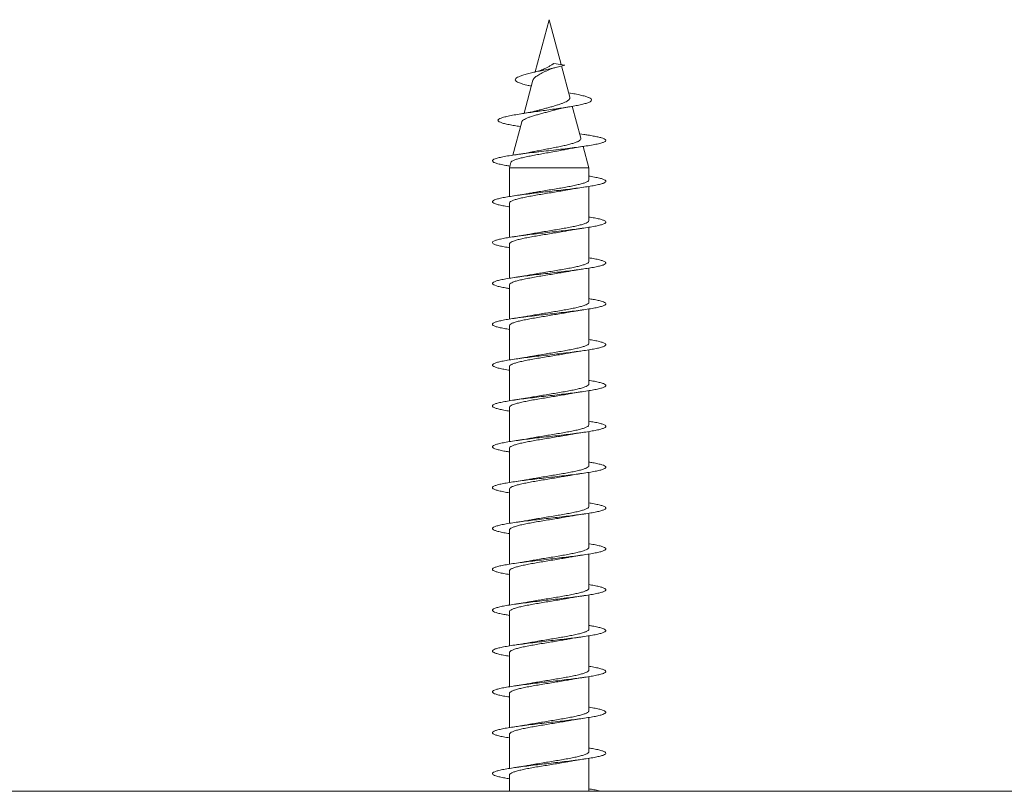
# Model space of a CAD drawing. Units: millimetres. Extents: x -418 to 654, y -421 to 599.
# Drawn here: x 124 to 168, y -263 to -229 of the extents above; entities that cross this region are included whole.
import ezdxf

# ---------------------------------------------------------------- set-up
doc = ezdxf.new("R2010")
doc.units = ezdxf.units.MM

msp = doc.modelspace()

# ---------------------------------------------------------------- linework, layer by layer
at = {"color": 7, "linetype": 'Continuous', "lineweight": 0}
for p, q in [((147.745, -228.674), (147.128, -230.977)), ((148.275, -230.651), (147.745, -228.674)), ((147.958, -230.605), (148.43, -230.674)), ((148.66, -232.088), (148.291, -230.712)), ((147.032, -231.335), (146.64, -232.798)), ((148.677, -231.904), (148.607, -231.891)), ((149.144, -233.895), (148.767, -232.489)), ((146.538, -233.177), (146.145, -234.643)), ((146.389, -233.369), (146.483, -233.384)), ((149.275, -233.732), (149.093, -233.704)), ((149.495, -235.205), (149.242, -234.26)), ((146.059, -234.965), (145.995, -235.205)), ((145.995, -235.205), (145.995, -236.466)), ((145.995, -235.205), (149.495, -235.205)), ((149.495, -235.727), (149.495, -235.205)), ((149.495, -237.527), (149.495, -236.02)), ((145.995, -236.76), (145.995, -238.266)), ((149.495, -239.327), (149.495, -237.82)), ((145.995, -238.56), (145.995, -240.066)), ((149.495, -241.127), (149.495, -239.621)), ((145.995, -240.36), (145.995, -241.866)), ((149.495, -242.927), (149.495, -241.421)), ((145.995, -242.16), (145.995, -243.666)), ((149.495, -244.727), (149.495, -243.22)), ((145.995, -243.96), (145.995, -245.466)), ((149.495, -246.527), (149.495, -245.021)), ((145.995, -245.76), (145.995, -247.266)), ((149.495, -248.327), (149.495, -246.821)), ((145.995, -247.56), (145.995, -249.066)), ((149.495, -250.127), (149.495, -248.621)), ((145.995, -249.36), (145.995, -250.866)), ((149.495, -251.927), (149.495, -250.42)), ((145.995, -251.16), (145.995, -252.666)), ((149.495, -253.727), (149.495, -252.221)), ((145.995, -252.96), (145.995, -254.466)), ((149.495, -255.527), (149.495, -254.021)), ((145.995, -254.76), (145.995, -256.266)), ((149.495, -257.327), (149.495, -255.82)), ((145.995, -256.56), (145.995, -258.066)), ((149.495, -259.127), (149.495, -257.62)), ((145.995, -258.36), (145.995, -259.866)), ((149.495, -260.927), (149.495, -259.421)), ((145.995, -260.16), (145.995, -261.666)), ((149.495, -262.674), (149.495, -261.221)), ((145.995, -261.96), (145.995, -262.674)), ((301.245, -262.674), (-5.755, -262.674))]:
    msp.add_line(p, q, dxfattribs=at)
for points, knots in [([(146.961, -231.597), (146.914, -231.588), (146.769, -231.558), (146.575, -231.507), (146.402, -231.449), (146.299, -231.394), (146.25, -231.344), (146.248, -231.293), (146.294, -231.24), (146.394, -231.186), (146.541, -231.131), (146.733, -231.074), (146.958, -231.017), (147.201, -230.962), (147.451, -230.907), (147.712, -230.851), (147.969, -230.793), (148.217, -230.734), (148.359, -230.694), (148.43, -230.674)], [0, 0, 0, 0, 0.036048, 0.109852, 0.184783, 0.243091, 0.300831, 0.35832, 0.417395, 0.478309, 0.537933, 0.598511, 0.661225, 0.716421, 0.771518, 0.828216, 0.885726, 0.942058, 1, 1, 1, 1]), ([(147.958, -230.605), (147.944, -230.61), (147.917, -230.62), (147.865, -230.668), (147.793, -230.705), (147.696, -230.752), (147.603, -230.803), (147.532, -230.84), (147.497, -230.858)], [0, 0, 0, 0, 0.087522, 0.178416, 0.416567, 0.548109, 0.775746, 1, 1, 1, 1]), ([(147.733, -230.876), (147.734, -230.875), (147.747, -230.868), (147.779, -230.855), (147.836, -230.833), (147.927, -230.805), (148.015, -230.783), (148.065, -230.77)], [0, 0, 0, 0, 0.020934, 0.194578, 0.374951, 0.642185, 1, 1, 1, 1]), ([(147.034, -231.335), (147.038, -231.321), (147.048, -231.288), (147.091, -231.24), (147.155, -231.185), (147.239, -231.131), (147.335, -231.074), (147.444, -231.019), (147.558, -230.965), (147.655, -230.914), (147.713, -230.886), (147.733, -230.876)], [0, 0, 0, 0, 0.098589, 0.222001, 0.349279, 0.468239, 0.59088, 0.706942, 0.82652, 0.938919, 1, 1, 1, 1]), ([(147.496, -230.856), (147.487, -230.861), (147.458, -230.879), (147.375, -230.909), (147.247, -230.949), (147.131, -230.977), (147.069, -230.992)], [0, 0, 0, 0, 0.110183, 0.366469, 0.661943, 1, 1, 1, 1]), ([(146.393, -233.369), (146.312, -233.357), (146.138, -233.329), (145.916, -233.287), (145.724, -233.242), (145.585, -233.196), (145.502, -233.15), (145.478, -233.103), (145.516, -233.056), (145.616, -233.008), (145.776, -232.959), (145.994, -232.91), (146.264, -232.859), (146.579, -232.808), (146.912, -232.759), (147.245, -232.712), (147.568, -232.668), (147.894, -232.623), (148.217, -232.577), (148.525, -232.53), (148.811, -232.483), (149.064, -232.435), (149.287, -232.385), (149.462, -232.333), (149.58, -232.279), (149.631, -232.223), (149.609, -232.167), (149.519, -232.112), (149.375, -232.06), (149.193, -232.01), (148.961, -231.959), (148.784, -231.924), (148.681, -231.905), (148.676, -231.904)], [0, 0, 0, 0, 0.029314, 0.063792, 0.098433, 0.133277, 0.168252, 0.203339, 0.238609, 0.274113, 0.309764, 0.345563, 0.38159, 0.417861, 0.454359, 0.484946, 0.515669, 0.546504, 0.577575, 0.609097, 0.640543, 0.671851, 0.703713, 0.73822, 0.772713, 0.80707, 0.842527, 0.877984, 0.907409, 0.937242, 0.967931, 0.998374, 1, 1, 1, 1]), ([(148.657, -232.089), (148.66, -232.098), (148.668, -232.124), (148.652, -232.167), (148.609, -232.215), (148.538, -232.261), (148.443, -232.311), (148.326, -232.361), (148.186, -232.408), (148.029, -232.457), (147.86, -232.507), (147.684, -232.554), (147.507, -232.603), (147.376, -232.639), (147.309, -232.658), (147.297, -232.662)], [0, 0, 0, 0, 0.043844, 0.124587, 0.205496, 0.288739, 0.370478, 0.45436, 0.539402, 0.626836, 0.713323, 0.802246, 0.890269, 0.980709, 1, 1, 1, 1]), ([(147.982, -232.654), (147.985, -232.653), (148.013, -232.644), (148.067, -232.63), (148.135, -232.613), (148.198, -232.599), (148.272, -232.582), (148.38, -232.559), (148.53, -232.53), (148.652, -232.509), (148.719, -232.498)], [0, 0, 0, 0, 0.014935, 0.157619, 0.257603, 0.326913, 0.429423, 0.574692, 0.764211, 1, 1, 1, 1]), ([(147.297, -232.66), (147.276, -232.667), (147.219, -232.684), (147.118, -232.707), (147.007, -232.731), (146.888, -232.755), (146.725, -232.785), (146.586, -232.808), (146.506, -232.82)], [0, 0, 0, 0, 0.111695, 0.299577, 0.423097, 0.552488, 0.743736, 1, 1, 1, 1]), ([(146.542, -233.178), (146.545, -233.167), (146.552, -233.139), (146.606, -233.093), (146.696, -233.041), (146.817, -232.989), (146.965, -232.938), (147.133, -232.886), (147.318, -232.834), (147.509, -232.782), (147.705, -232.73), (147.864, -232.688), (147.954, -232.661), (147.982, -232.653)], [0, 0, 0, 0, 0.067588, 0.172514, 0.272025, 0.374519, 0.472331, 0.573122, 0.668543, 0.766844, 0.860302, 0.956564, 1, 1, 1, 1]), ([(146.017, -235.124), (145.955, -235.114), (145.789, -235.088), (145.581, -235.046), (145.395, -234.997), (145.278, -234.948), (145.234, -234.899), (145.261, -234.85), (145.362, -234.801), (145.532, -234.752), (145.765, -234.703), (146.057, -234.654), (146.397, -234.606), (146.777, -234.557), (147.185, -234.508), (147.61, -234.459), (148.038, -234.41), (148.458, -234.361), (148.857, -234.312), (149.223, -234.263), (149.547, -234.214), (149.818, -234.165), (150.029, -234.116), (150.173, -234.067), (150.247, -234.019), (150.248, -233.97), (150.181, -233.924), (150.06, -233.88), (149.9, -233.839), (149.696, -233.799), (149.489, -233.763), (149.331, -233.741), (149.268, -233.732)], [0, 0, 0, 0, 0.020936, 0.0560557, 0.0911832, 0.1263044, 0.1614303, 0.1965584, 0.2316824, 0.2668154, 0.3019436, 0.3370779, 0.3722158, 0.4073506, 0.4424961, 0.4776387, 0.5127892, 0.5479417, 0.5830867, 0.6182364, 0.6533754, 0.6885133, 0.7236482, 0.7587777, 0.7939196, 0.8290593, 0.8641938, 0.8934579, 0.9226839, 0.9517948, 0.9807187, 1, 1, 1, 1]), ([(149.142, -233.896), (149.144, -233.91), (149.148, -233.941), (149.106, -233.988), (149.025, -234.037), (148.905, -234.087), (148.75, -234.136), (148.563, -234.185), (148.349, -234.235), (148.114, -234.284), (147.864, -234.334), (147.607, -234.383), (147.349, -234.433), (147.167, -234.468), (147.077, -234.487), (147.066, -234.489)], [0, 0, 0, 0, 0.067349, 0.14809, 0.228106, 0.310369, 0.39174, 0.475393, 0.558169, 0.64327, 0.727429, 0.813953, 0.899499, 0.98745, 1, 1, 1, 1]), ([(148.406, -234.402), (148.421, -234.399), (148.5, -234.382), (148.675, -234.35), (148.945, -234.303), (149.158, -234.272), (149.271, -234.255)], [0, 0, 0, 0, 0.061728, 0.331484, 0.643177, 1, 1, 1, 1]), ([(146.062, -234.966), (146.061, -234.963), (146.058, -234.945), (146.101, -234.911), (146.191, -234.862), (146.33, -234.814), (146.509, -234.765), (146.721, -234.717), (146.963, -234.668), (147.221, -234.619), (147.494, -234.571), (147.767, -234.522), (148.037, -234.473), (148.253, -234.433), (148.369, -234.409), (148.406, -234.401)], [0, 0, 0, 0, 0.011591, 0.102586, 0.189679, 0.27937, 0.36519, 0.453571, 0.538112, 0.625178, 0.708442, 0.794193, 0.876186, 0.960629, 1, 1, 1, 1]), ([(147.066, -234.489), (147.019, -234.498), (146.935, -234.515), (146.802, -234.539), (146.655, -234.565), (146.462, -234.596), (146.308, -234.618), (146.222, -234.631)], [0, 0, 0, 0, 0.186874, 0.33491, 0.501006, 0.72173, 1, 1, 1, 1]), ([(145.995, -236.921), (145.984, -236.919), (145.873, -236.902), (145.701, -236.87), (145.492, -236.824), (145.345, -236.779), (145.258, -236.733), (145.235, -236.687), (145.276, -236.641), (145.38, -236.595), (145.544, -236.549), (145.766, -236.504), (146.037, -236.458), (146.351, -236.412), (146.702, -236.366), (147.079, -236.32), (147.473, -236.274), (147.874, -236.229), (148.272, -236.183), (148.657, -236.137), (149.018, -236.091), (149.347, -236.045), (149.634, -235.999), (149.874, -235.954), (150.058, -235.908), (150.184, -235.862), (150.248, -235.816), (150.247, -235.77), (150.182, -235.724), (150.056, -235.678), (149.863, -235.631), (149.674, -235.594), (149.532, -235.572), (149.495, -235.566)], [0, 0, 0, 0, 0.003499, 0.037345, 0.071195, 0.105036, 0.13888, 0.172725, 0.206562, 0.240406, 0.274246, 0.308084, 0.341928, 0.375766, 0.409608, 0.443452, 0.477291, 0.511139, 0.544984, 0.578829, 0.612683, 0.64653, 0.680386, 0.714244, 0.748101, 0.781968, 0.815832, 0.849695, 0.883564, 0.917422, 0.951281, 0.987389, 1, 1, 1, 1]), ([(149.489, -235.727), (149.49, -235.734), (149.495, -235.757), (149.451, -235.796), (149.356, -235.845), (149.212, -235.894), (149.025, -235.943), (148.803, -235.992), (148.547, -236.041), (148.271, -236.09), (147.976, -236.139), (147.677, -236.188), (147.379, -236.237), (147.121, -236.281), (146.973, -236.308), (146.914, -236.319)], [0, 0, 0, 0, 0.03372, 0.11759, 0.199096, 0.282965, 0.364472, 0.448342, 0.52985, 0.613721, 0.695229, 0.7791, 0.860608, 0.94448, 1, 1, 1, 1]), ([(145.996, -236.76), (146, -236.744), (146.009, -236.712), (146.085, -236.664), (146.207, -236.615), (146.375, -236.566), (146.583, -236.517), (146.823, -236.468), (147.093, -236.419), (147.379, -236.37), (147.678, -236.321), (147.977, -236.272), (148.27, -236.223), (148.471, -236.188), (148.566, -236.17), (148.576, -236.168)], [0, 0, 0, 0, 0.079175, 0.163076, 0.244611, 0.328511, 0.410046, 0.493946, 0.575482, 0.659383, 0.740918, 0.824818, 0.906353, 0.990253, 1, 1, 1, 1]), ([(146.914, -236.319), (146.902, -236.321), (146.862, -236.328), (146.779, -236.343), (146.644, -236.366), (146.457, -236.396), (146.307, -236.419), (146.223, -236.431)], [0, 0, 0, 0, 0.055407, 0.190843, 0.391694, 0.660289, 1, 1, 1, 1]), ([(148.576, -236.169), (148.606, -236.163), (148.717, -236.142), (148.945, -236.104), (149.156, -236.072), (149.268, -236.056)], [0, 0, 0, 0, 0.1431042, 0.5427914, 1, 1, 1, 1]), ([(145.995, -238.72), (145.96, -238.715), (145.827, -238.694), (145.642, -238.658), (145.448, -238.613), (145.317, -238.567), (145.246, -238.521), (145.239, -238.475), (145.297, -238.429), (145.417, -238.383), (145.597, -238.337), (145.832, -238.292), (146.115, -238.246), (146.44, -238.2), (146.799, -238.154), (147.181, -238.108), (147.578, -238.062), (147.979, -238.017), (148.375, -237.971), (148.754, -237.925), (149.107, -237.879), (149.425, -237.833), (149.701, -237.787), (149.927, -237.742), (150.097, -237.696), (150.207, -237.65), (150.253, -237.604), (150.236, -237.558), (150.156, -237.512), (150.014, -237.466), (149.81, -237.421), (149.634, -237.387), (149.514, -237.369), (149.495, -237.366)], [0, 0, 0, 0, 0.011871, 0.045744, 0.079608, 0.113476, 0.147342, 0.181198, 0.215059, 0.248913, 0.282764, 0.316618, 0.350463, 0.384312, 0.41816, 0.452001, 0.485849, 0.519691, 0.553532, 0.587379, 0.621219, 0.655063, 0.688909, 0.72275, 0.756599, 0.790445, 0.824292, 0.858146, 0.891995, 0.92585, 0.959709, 0.993565, 1, 1, 1, 1]), ([(149.489, -237.527), (149.489, -237.538), (149.49, -237.565), (149.432, -237.608), (149.325, -237.657), (149.17, -237.706), (148.975, -237.755), (148.742, -237.804), (148.482, -237.853), (148.199, -237.902), (147.905, -237.951), (147.603, -238), (147.309, -238.049), (147.077, -238.089), (146.955, -238.112), (146.918, -238.119)], [0, 0, 0, 0, 0.055187, 0.136798, 0.220777, 0.302388, 0.386366, 0.467978, 0.551956, 0.633568, 0.717547, 0.799159, 0.883138, 0.96475, 1, 1, 1, 1]), ([(146, -238.56), (146.001, -238.548), (146.002, -238.52), (146.063, -238.476), (146.172, -238.427), (146.331, -238.378), (146.528, -238.329), (146.763, -238.28), (147.024, -238.231), (147.309, -238.182), (147.603, -238.133), (147.905, -238.084), (148.198, -238.035), (148.426, -237.996), (148.543, -237.974), (148.575, -237.968)], [0, 0, 0, 0, 0.0601494, 0.1416608, 0.2255371, 0.3070505, 0.3909269, 0.4724407, 0.5563178, 0.6378316, 0.7217091, 0.8032229, 0.8871007, 0.9686147, 1, 1, 1, 1]), ([(146.918, -238.118), (146.91, -238.119), (146.867, -238.128), (146.781, -238.143), (146.645, -238.166), (146.462, -238.196), (146.31, -238.218), (146.224, -238.231)], [0, 0, 0, 0, 0.039916, 0.210606, 0.387289, 0.649067, 1, 1, 1, 1]), ([(148.575, -237.968), (148.582, -237.967), (148.626, -237.959), (148.715, -237.943), (148.857, -237.919), (149.041, -237.889), (149.187, -237.868), (149.269, -237.856)], [0, 0, 0, 0, 0.0345845, 0.2108162, 0.4083616, 0.6703665, 1, 1, 1, 1]), ([(145.995, -240.52), (145.937, -240.511), (145.783, -240.486), (145.586, -240.447), (145.409, -240.401), (145.292, -240.355), (145.238, -240.309), (145.248, -240.263), (145.322, -240.217), (145.458, -240.171), (145.653, -240.126), (145.9, -240.08), (146.196, -240.034), (146.53, -239.988), (146.896, -239.942), (147.284, -239.896), (147.683, -239.85), (148.084, -239.805), (148.476, -239.759), (148.849, -239.713), (149.194, -239.667), (149.502, -239.621), (149.766, -239.575), (149.977, -239.53), (150.132, -239.484), (150.225, -239.438), (150.255, -239.392), (150.221, -239.346), (150.124, -239.3), (149.966, -239.255), (149.758, -239.21), (149.581, -239.18), (149.495, -239.166)], [0, 0, 0, 0, 0.0205916, 0.0544312, 0.0882775, 0.1221267, 0.1559716, 0.1898265, 0.2236801, 0.2575362, 0.2914005, 0.3252596, 0.3591241, 0.3929883, 0.4268428, 0.4607009, 0.4945519, 0.5283995, 0.5622505, 0.5960923, 0.629937, 0.6637809, 0.6976177, 0.7314605, 0.7652986, 0.7991349, 0.8329763, 0.8668103, 0.9006492, 0.9344895, 0.9683242, 1, 1, 1, 1]), ([(149.493, -239.327), (149.49, -239.342), (149.483, -239.373), (149.411, -239.42), (149.291, -239.469), (149.127, -239.518), (148.92, -239.567), (148.682, -239.616), (148.414, -239.665), (148.129, -239.714), (147.83, -239.763), (147.531, -239.812), (147.238, -239.861), (147.031, -239.897), (146.93, -239.916), (146.916, -239.919)], [0, 0, 0, 0, 0.074199, 0.158142, 0.239719, 0.323662, 0.405239, 0.489182, 0.570758, 0.654701, 0.736277, 0.820219, 0.901794, 0.985736, 1, 1, 1, 1]), ([(146.001, -240.36), (146, -240.352), (145.996, -240.328), (146.044, -240.288), (146.141, -240.238), (146.287, -240.19), (146.477, -240.141), (146.702, -240.092), (146.959, -240.043), (147.237, -239.994), (147.532, -239.945), (147.831, -239.896), (148.129, -239.847), (148.381, -239.804), (148.523, -239.778), (148.577, -239.768)], [0, 0, 0, 0, 0.0387377, 0.1225854, 0.20407, 0.287918, 0.3694011, 0.4532482, 0.5347315, 0.6185777, 0.7000616, 0.7839085, 0.8653935, 0.9492412, 1, 1, 1, 1]), ([(146.916, -239.918), (146.908, -239.92), (146.866, -239.928), (146.78, -239.943), (146.645, -239.966), (146.462, -239.996), (146.31, -240.018), (146.224, -240.031)], [0, 0, 0, 0, 0.036712, 0.207966, 0.385179, 0.647821, 1, 1, 1, 1]), ([(148.577, -239.768), (148.597, -239.764), (148.642, -239.756), (148.732, -239.74), (148.861, -239.718), (149.045, -239.689), (149.19, -239.667), (149.271, -239.655)], [0, 0, 0, 0, 0.09473, 0.212607, 0.411316, 0.672793, 1, 1, 1, 1]), ([(145.995, -242.321), (145.913, -242.307), (145.74, -242.279), (145.534, -242.235), (145.372, -242.189), (145.272, -242.143), (145.235, -242.097), (145.261, -242.051), (145.352, -242.005), (145.503, -241.96), (145.712, -241.914), (145.973, -241.868), (146.279, -241.822), (146.622, -241.776), (146.994, -241.73), (147.386, -241.685), (147.786, -241.639), (148.186, -241.593), (148.574, -241.547), (148.941, -241.501), (149.278, -241.455), (149.575, -241.409), (149.826, -241.363), (150.023, -241.318), (150.162, -241.272), (150.239, -241.226), (150.253, -241.18), (150.202, -241.134), (150.089, -241.088), (149.914, -241.043), (149.716, -241.002), (149.558, -240.976), (149.495, -240.966)], [0, 0, 0, 0, 0.029807, 0.063648, 0.097491, 0.131327, 0.165171, 0.199011, 0.232852, 0.266698, 0.300539, 0.334387, 0.368236, 0.402082, 0.435937, 0.469791, 0.503646, 0.537509, 0.571369, 0.605237, 0.639106, 0.672965, 0.706829, 0.740685, 0.774538, 0.808394, 0.84224, 0.876089, 0.909937, 0.943778, 0.977624, 1, 1, 1, 1]), ([(149.492, -241.127), (149.493, -241.129), (149.501, -241.148), (149.467, -241.183), (149.387, -241.232), (149.255, -241.281), (149.079, -241.33), (148.866, -241.379), (148.618, -241.428), (148.347, -241.477), (148.056, -241.526), (147.758, -241.575), (147.458, -241.624), (147.172, -241.672), (146.997, -241.704), (146.913, -241.719)], [0, 0, 0, 0, 0.0116236, 0.0955405, 0.1770913, 0.2610086, 0.3425591, 0.4264751, 0.5080259, 0.5919415, 0.6734916, 0.7574065, 0.8389568, 0.9228721, 1, 1, 1, 1]), ([(146, -242.16), (145.998, -242.156), (145.991, -242.136), (146.028, -242.099), (146.112, -242.051), (146.248, -242.001), (146.426, -241.953), (146.644, -241.904), (146.893, -241.855), (147.168, -241.806), (147.458, -241.757), (147.758, -241.708), (148.056, -241.659), (148.336, -241.612), (148.502, -241.581), (148.58, -241.567)], [0, 0, 0, 0, 0.019693, 0.101121, 0.184911, 0.26634, 0.35013, 0.431558, 0.515348, 0.596775, 0.680565, 0.761992, 0.845781, 0.927208, 1, 1, 1, 1]), ([(148.58, -241.567), (148.595, -241.565), (148.63, -241.558), (148.708, -241.544), (148.833, -241.523), (149.024, -241.492), (149.181, -241.469), (149.27, -241.455)], [0, 0, 0, 0, 0.066702, 0.168167, 0.360358, 0.636274, 1, 1, 1, 1]), ([(146.913, -241.719), (146.907, -241.72), (146.865, -241.728), (146.78, -241.743), (146.644, -241.766), (146.461, -241.796), (146.309, -241.818), (146.222, -241.831)], [0, 0, 0, 0, 0.033758, 0.205632, 0.383433, 0.64688, 1, 1, 1, 1]), ([(145.995, -244.121), (145.981, -244.119), (145.865, -244.101), (145.692, -244.068), (145.485, -244.023), (145.34, -243.977), (145.256, -243.931), (145.235, -243.885), (145.279, -243.839), (145.386, -243.793), (145.552, -243.748), (145.776, -243.702), (146.049, -243.656), (146.365, -243.61), (146.717, -243.564), (147.095, -243.518), (147.49, -243.473), (147.891, -243.427), (148.288, -243.381), (148.672, -243.335), (149.032, -243.289), (149.359, -243.243), (149.645, -243.198), (149.882, -243.152), (150.065, -243.106), (150.188, -243.06), (150.249, -243.014), (150.246, -242.968), (150.179, -242.922), (150.05, -242.876), (149.859, -242.831), (149.672, -242.794), (149.534, -242.773), (149.495, -242.766)], [0, 0, 0, 0, 0.004796, 0.03865, 0.072502, 0.106347, 0.140196, 0.174041, 0.207883, 0.24173, 0.275568, 0.309411, 0.343254, 0.377091, 0.410935, 0.444776, 0.478616, 0.512463, 0.546303, 0.58015, 0.613999, 0.647843, 0.681697, 0.715549, 0.749402, 0.783263, 0.817121, 0.850988, 0.884857, 0.918718, 0.952586, 0.986447, 1, 1, 1, 1]), ([(149.489, -242.927), (149.49, -242.934), (149.496, -242.956), (149.452, -242.995), (149.359, -243.044), (149.215, -243.093), (149.031, -243.142), (148.807, -243.191), (148.555, -243.24), (148.276, -243.289), (147.984, -243.338), (147.683, -243.387), (147.387, -243.436), (147.126, -243.48), (146.979, -243.507), (146.917, -243.519)], [0, 0, 0, 0, 0.033041, 0.114639, 0.198603, 0.280202, 0.364166, 0.445765, 0.529731, 0.61133, 0.695297, 0.776897, 0.860864, 0.942464, 1, 1, 1, 1]), ([(145.995, -243.96), (146, -243.944), (146.009, -243.911), (146.088, -243.862), (146.21, -243.814), (146.38, -243.765), (146.587, -243.716), (146.83, -243.667), (147.098, -243.618), (147.387, -243.569), (147.683, -243.52), (147.985, -243.471), (148.275, -243.422), (148.476, -243.387), (148.568, -243.369), (148.578, -243.367)], [0, 0, 0, 0, 0.082207, 0.163702, 0.247559, 0.329053, 0.412912, 0.494406, 0.578264, 0.659758, 0.743616, 0.82511, 0.908968, 0.990462, 1, 1, 1, 1]), ([(148.578, -243.368), (148.594, -243.365), (148.644, -243.355), (148.735, -243.339), (148.866, -243.317), (149.041, -243.289), (149.185, -243.268), (149.268, -243.256)], [0, 0, 0, 0, 0.078863, 0.24281, 0.412541, 0.663736, 1, 1, 1, 1]), ([(146.917, -243.518), (146.909, -243.52), (146.866, -243.528), (146.78, -243.543), (146.645, -243.566), (146.461, -243.596), (146.31, -243.618), (146.223, -243.631)], [0, 0, 0, 0, 0.038978, 0.209925, 0.386807, 0.648834, 1, 1, 1, 1]), ([(145.995, -245.92), (145.957, -245.914), (145.82, -245.893), (145.633, -245.857), (145.442, -245.811), (145.312, -245.765), (145.244, -245.719), (145.241, -245.673), (145.301, -245.627), (145.423, -245.581), (145.606, -245.536), (145.842, -245.49), (146.128, -245.444), (146.454, -245.398), (146.814, -245.352), (147.197, -245.306), (147.595, -245.261), (147.996, -245.215), (148.391, -245.169), (148.769, -245.123), (149.121, -245.077), (149.438, -245.031), (149.712, -244.986), (149.935, -244.94), (150.102, -244.894), (150.21, -244.848), (150.254, -244.802), (150.235, -244.756), (150.151, -244.71), (150.007, -244.665), (149.801, -244.619), (149.626, -244.586), (149.51, -244.568), (149.495, -244.566)], [0, 0, 0, 0, 0.013193, 0.047058, 0.08092, 0.114792, 0.148659, 0.182521, 0.216387, 0.250242, 0.2841, 0.317955, 0.351803, 0.385656, 0.419503, 0.453347, 0.487195, 0.521036, 0.55488, 0.588724, 0.622563, 0.656408, 0.690249, 0.72409, 0.757937, 0.791777, 0.825623, 0.859472, 0.893316, 0.927169, 0.961019, 0.994871, 1, 1, 1, 1]), ([(149.489, -244.727), (149.489, -244.737), (149.49, -244.764), (149.434, -244.807), (149.328, -244.856), (149.175, -244.905), (148.979, -244.954), (148.749, -245.003), (148.487, -245.052), (148.207, -245.101), (147.91, -245.15), (147.611, -245.199), (147.314, -245.248), (147.08, -245.288), (146.954, -245.312), (146.916, -245.319)], [0, 0, 0, 0, 0.052059, 0.135964, 0.217504, 0.301409, 0.38295, 0.466855, 0.548395, 0.6323, 0.71384, 0.797745, 0.879285, 0.96319, 1, 1, 1, 1]), ([(148.575, -245.169), (148.592, -245.165), (148.643, -245.155), (148.736, -245.139), (148.866, -245.117), (149.042, -245.089), (149.186, -245.068), (149.269, -245.056)], [0, 0, 0, 0, 0.0823685, 0.2456236, 0.41465, 0.6648789, 1, 1, 1, 1]), ([(146, -245.76), (146, -245.748), (146.002, -245.719), (146.065, -245.675), (146.176, -245.625), (146.334, -245.577), (146.534, -245.528), (146.767, -245.479), (147.031, -245.43), (147.314, -245.381), (147.612, -245.332), (147.911, -245.283), (148.206, -245.234), (148.43, -245.195), (148.546, -245.173), (148.575, -245.168)], [0, 0, 0, 0, 0.06087, 0.144751, 0.226269, 0.310152, 0.39167, 0.475553, 0.557072, 0.640955, 0.722475, 0.806359, 0.887879, 0.971763, 1, 1, 1, 1]), ([(146.915, -245.318), (146.879, -245.325), (146.779, -245.344), (146.556, -245.381), (146.354, -245.411), (146.224, -245.431)], [0, 0, 0, 0, 0.1693848, 0.4629992, 1, 1, 1, 1]), ([(145.995, -247.72), (145.933, -247.71), (145.776, -247.685), (145.578, -247.645), (145.403, -247.599), (145.288, -247.553), (145.237, -247.507), (145.25, -247.461), (145.326, -247.416), (145.465, -247.37), (145.661, -247.324), (145.911, -247.278), (146.208, -247.232), (146.544, -247.186), (146.911, -247.14), (147.3, -247.094), (147.699, -247.049), (148.1, -247.003), (148.491, -246.957), (148.864, -246.911), (149.207, -246.865), (149.514, -246.819), (149.775, -246.774), (149.985, -246.728), (150.137, -246.682), (150.227, -246.636), (150.255, -246.59), (150.219, -246.544), (150.119, -246.498), (149.958, -246.453), (149.752, -246.408), (149.577, -246.38), (149.495, -246.366)], [0, 0, 0, 0, 0.022003, 0.055842, 0.08969, 0.123535, 0.157381, 0.191235, 0.225083, 0.258938, 0.292798, 0.326655, 0.360522, 0.394387, 0.42825, 0.462117, 0.495974, 0.529832, 0.563688, 0.597535, 0.631388, 0.665235, 0.699079, 0.732926, 0.766766, 0.800609, 0.834452, 0.868288, 0.902132, 0.935971, 0.969809, 1, 1, 1, 1]), ([(149.492, -246.527), (149.489, -246.542), (149.484, -246.572), (149.412, -246.619), (149.295, -246.668), (149.13, -246.717), (148.927, -246.766), (148.687, -246.815), (148.422, -246.864), (148.134, -246.913), (147.838, -246.962), (147.536, -247.011), (147.245, -247.06), (147.036, -247.096), (146.935, -247.115), (146.918, -247.118)], [0, 0, 0, 0, 0.0735335, 0.1551605, 0.2391554, 0.3207824, 0.4047772, 0.4864039, 0.5703986, 0.652025, 0.7360188, 0.8176447, 0.9016377, 0.9832631, 1, 1, 1, 1]), ([(148.575, -246.969), (148.593, -246.965), (148.644, -246.955), (148.737, -246.939), (148.867, -246.917), (149.044, -246.889), (149.188, -246.867), (149.271, -246.855)], [0, 0, 0, 0, 0.083253, 0.246329, 0.41524, 0.66523, 1, 1, 1, 1]), ([(146.001, -247.56), (146, -247.552), (145.996, -247.527), (146.046, -247.486), (146.144, -247.438), (146.292, -247.388), (146.481, -247.34), (146.708, -247.29), (146.964, -247.242), (147.244, -247.193), (147.537, -247.144), (147.839, -247.095), (148.134, -247.046), (148.385, -247.003), (148.523, -246.978), (148.575, -246.968)], [0, 0, 0, 0, 0.041834, 0.1233522, 0.2072345, 0.2887516, 0.372634, 0.4541514, 0.5380324, 0.6195496, 0.7034304, 0.7849475, 0.8688284, 0.9503462, 1, 1, 1, 1]), ([(146.918, -247.118), (146.897, -247.122), (146.791, -247.142), (146.562, -247.18), (146.341, -247.213), (146.223, -247.231)], [0, 0, 0, 0, 0.104993, 0.522103, 1, 1, 1, 1]), ([(145.995, -249.521), (145.91, -249.507), (145.733, -249.477), (145.526, -249.433), (145.367, -249.387), (145.269, -249.341), (145.235, -249.295), (145.264, -249.249), (145.357, -249.204), (145.511, -249.158), (145.722, -249.112), (145.985, -249.066), (146.292, -249.02), (146.637, -248.974), (147.01, -248.929), (147.402, -248.883), (147.803, -248.837), (148.202, -248.791), (148.59, -248.745), (148.955, -248.699), (149.291, -248.653), (149.586, -248.607), (149.835, -248.562), (150.03, -248.516), (150.166, -248.47), (150.241, -248.424), (150.252, -248.378), (150.198, -248.332), (150.083, -248.286), (149.906, -248.241), (149.709, -248.201), (149.554, -248.176), (149.495, -248.166)], [0, 0, 0, 0, 0.031298, 0.06514, 0.098977, 0.132813, 0.166654, 0.200488, 0.234328, 0.268169, 0.302004, 0.335848, 0.36969, 0.403531, 0.43738, 0.471224, 0.505075, 0.538929, 0.57278, 0.606642, 0.640502, 0.674363, 0.708231, 0.742088, 0.775947, 0.809803, 0.843651, 0.877503, 0.911349, 0.945192, 0.979039, 1, 1, 1, 1]), ([(149.492, -248.327), (149.493, -248.329), (149.501, -248.348), (149.468, -248.382), (149.39, -248.431), (149.258, -248.48), (149.085, -248.529), (148.87, -248.578), (148.625, -248.627), (148.352, -248.676), (148.064, -248.725), (147.763, -248.774), (147.466, -248.823), (147.177, -248.871), (147.002, -248.903), (146.916, -248.919)], [0, 0, 0, 0, 0.010919, 0.092523, 0.176493, 0.258097, 0.342067, 0.423669, 0.507638, 0.58924, 0.673209, 0.754813, 0.838783, 0.920387, 1, 1, 1, 1]), ([(146, -249.36), (145.998, -249.356), (145.991, -249.335), (146.029, -249.299), (146.115, -249.249), (146.251, -249.201), (146.432, -249.151), (146.649, -249.103), (146.9, -249.053), (147.173, -249.005), (147.466, -248.955), (147.764, -248.907), (148.064, -248.858), (148.339, -248.811), (148.502, -248.781), (148.576, -248.768)], [0, 0, 0, 0, 0.020431, 0.1043319, 0.1858687, 0.2697698, 0.351307, 0.4352081, 0.5167442, 0.6006453, 0.6821809, 0.7660812, 0.8476165, 0.9315162, 1, 1, 1, 1]), ([(146.915, -248.918), (146.895, -248.922), (146.79, -248.942), (146.561, -248.98), (146.34, -249.013), (146.222, -249.031)], [0, 0, 0, 0, 0.101474, 0.520323, 1, 1, 1, 1]), ([(148.576, -248.769), (148.606, -248.763), (148.718, -248.741), (148.947, -248.703), (149.157, -248.672), (149.269, -248.656)], [0, 0, 0, 0, 0.147564, 0.546031, 1, 1, 1, 1]), ([(145.995, -251.321), (145.977, -251.318), (145.858, -251.3), (145.682, -251.267), (145.478, -251.221), (145.336, -251.175), (145.254, -251.129), (145.236, -251.083), (145.282, -251.037), (145.391, -250.992), (145.561, -250.946), (145.786, -250.9), (146.061, -250.854), (146.379, -250.808), (146.732, -250.762), (147.111, -250.717), (147.506, -250.671), (147.907, -250.625), (148.304, -250.579), (148.687, -250.533), (149.046, -250.487), (149.371, -250.441), (149.655, -250.396), (149.891, -250.35), (150.071, -250.304), (150.192, -250.258), (150.25, -250.212), (150.244, -250.166), (150.175, -250.121), (150.043, -250.075), (149.85, -250.029), (149.665, -249.993), (149.531, -249.972), (149.495, -249.966)], [0, 0, 0, 0, 0.00609, 0.039953, 0.073808, 0.10766, 0.141515, 0.175361, 0.20921, 0.243059, 0.2769, 0.310748, 0.34459, 0.378432, 0.412278, 0.446117, 0.479961, 0.513806, 0.547646, 0.581494, 0.615338, 0.649183, 0.683036, 0.716882, 0.750736, 0.784593, 0.818446, 0.852309, 0.886171, 0.920036, 0.953909, 0.987773, 1, 1, 1, 1]), ([(149.489, -250.127), (149.491, -250.133), (149.496, -250.155), (149.454, -250.194), (149.361, -250.243), (149.22, -250.292), (149.035, -250.341), (148.814, -250.39), (148.56, -250.439), (148.284, -250.488), (147.99, -250.537), (147.691, -250.586), (147.392, -250.635), (147.129, -250.679), (146.976, -250.708), (146.912, -250.72)], [0, 0, 0, 0, 0.029907, 0.1137353, 0.195202, 0.2790318, 0.3604989, 0.4443287, 0.5257967, 0.6096266, 0.6910944, 0.7749248, 0.8563929, 0.9402236, 1, 1, 1, 1]), ([(145.995, -251.16), (145.995, -251.16), (145.987, -251.143), (146.017, -251.11), (146.088, -251.062), (146.215, -251.012), (146.383, -250.964), (146.593, -250.914), (146.835, -250.866), (147.106, -250.816), (147.392, -250.768), (147.692, -250.718), (147.991, -250.67), (148.283, -250.621), (148.481, -250.586), (148.573, -250.569), (148.58, -250.567)], [0, 0, 0, 0, 0.001421, 0.08286, 0.166661, 0.2481, 0.331901, 0.41334, 0.497141, 0.578581, 0.662382, 0.743822, 0.827623, 0.909063, 0.992864, 1, 1, 1, 1]), ([(146.912, -250.719), (146.875, -250.726), (146.795, -250.741), (146.651, -250.765), (146.461, -250.796), (146.308, -250.818), (146.223, -250.831)], [0, 0, 0, 0, 0.172298, 0.379237, 0.653986, 1, 1, 1, 1]), ([(148.58, -250.568), (148.61, -250.562), (148.721, -250.541), (148.948, -250.503), (149.157, -250.472), (149.268, -250.456)], [0, 0, 0, 0, 0.1431217, 0.5436523, 1, 1, 1, 1]), ([(145.995, -253.12), (145.953, -253.114), (145.813, -253.092), (145.624, -253.055), (145.436, -253.009), (145.308, -252.963), (145.243, -252.917), (145.242, -252.871), (145.304, -252.825), (145.43, -252.78), (145.614, -252.734), (145.853, -252.688), (146.14, -252.642), (146.468, -252.596), (146.829, -252.55), (147.213, -252.505), (147.611, -252.459), (148.012, -252.413), (148.406, -252.367), (148.784, -252.321), (149.135, -252.275), (149.45, -252.229), (149.722, -252.184), (149.943, -252.138), (150.108, -252.092), (150.213, -252.046), (150.254, -252), (150.232, -251.954), (150.146, -251.909), (150, -251.863), (149.791, -251.817), (149.619, -251.785), (149.506, -251.768), (149.495, -251.766)], [0, 0, 0, 0, 0.014534, 0.048388, 0.082245, 0.116109, 0.14997, 0.183838, 0.217707, 0.251566, 0.285429, 0.319285, 0.353138, 0.386993, 0.420839, 0.454688, 0.488536, 0.522376, 0.556223, 0.590064, 0.623904, 0.657748, 0.691586, 0.725427, 0.75927, 0.793107, 0.826952, 0.860794, 0.894636, 0.928484, 0.962328, 0.996177, 1, 1, 1, 1]), ([(149.489, -251.927), (149.489, -251.937), (149.491, -251.963), (149.435, -252.006), (149.332, -252.055), (149.178, -252.104), (148.985, -252.153), (148.753, -252.202), (148.495, -252.251), (148.212, -252.3), (147.918, -252.349), (147.616, -252.398), (147.322, -252.447), (147.086, -252.487), (146.961, -252.511), (146.92, -252.518)], [0, 0, 0, 0, 0.051422, 0.133085, 0.217118, 0.298782, 0.382814, 0.464479, 0.548512, 0.630176, 0.714209, 0.795873, 0.879905, 0.961568, 1, 1, 1, 1]), ([(146, -252.96), (146.001, -252.947), (146.003, -252.919), (146.067, -252.873), (146.179, -252.825), (146.339, -252.775), (146.538, -252.727), (146.774, -252.677), (147.036, -252.629), (147.322, -252.58), (147.617, -252.531), (147.919, -252.482), (148.211, -252.433), (148.434, -252.395), (148.546, -252.373), (148.574, -252.368)], [0, 0, 0, 0, 0.063966, 0.145506, 0.22941, 0.310949, 0.394854, 0.476395, 0.560301, 0.641842, 0.725748, 0.80729, 0.891197, 0.972739, 1, 1, 1, 1]), ([(146.92, -252.517), (146.898, -252.521), (146.792, -252.542), (146.563, -252.58), (146.342, -252.613), (146.224, -252.631)], [0, 0, 0, 0, 0.107476, 0.523371, 1, 1, 1, 1]), ([(148.574, -252.369), (148.59, -252.366), (148.648, -252.355), (148.752, -252.336), (148.895, -252.312), (149.064, -252.286), (149.197, -252.266), (149.27, -252.255)], [0, 0, 0, 0, 0.073755, 0.281972, 0.466735, 0.703998, 1, 1, 1, 1]), ([(145.995, -254.92), (145.929, -254.91), (145.769, -254.884), (145.57, -254.843), (145.397, -254.797), (145.285, -254.751), (145.237, -254.705), (145.252, -254.66), (145.331, -254.614), (145.472, -254.568), (145.67, -254.522), (145.923, -254.476), (146.221, -254.43), (146.559, -254.384), (146.927, -254.339), (147.315, -254.293), (147.715, -254.247), (148.116, -254.201), (148.507, -254.155), (148.878, -254.109), (149.221, -254.063), (149.526, -254.017), (149.785, -253.972), (149.992, -253.926), (150.142, -253.88), (150.23, -253.834), (150.255, -253.788), (150.215, -253.742), (150.114, -253.697), (149.95, -253.651), (149.745, -253.607), (149.574, -253.579), (149.495, -253.566)], [0, 0, 0, 0, 0.023429, 0.05727, 0.091117, 0.124959, 0.158806, 0.192656, 0.226501, 0.260356, 0.294209, 0.328064, 0.361926, 0.395786, 0.429653, 0.463523, 0.497385, 0.531253, 0.565113, 0.598969, 0.632828, 0.666677, 0.700529, 0.734379, 0.768222, 0.802071, 0.835914, 0.869756, 0.903602, 0.937441, 0.971284, 1, 1, 1, 1]), ([(149.492, -253.727), (149.49, -253.741), (149.484, -253.771), (149.415, -253.818), (149.298, -253.867), (149.135, -253.916), (148.931, -253.965), (148.694, -254.014), (148.427, -254.063), (148.142, -254.112), (147.844, -254.161), (147.545, -254.21), (147.251, -254.259), (147.038, -254.295), (146.933, -254.315), (146.914, -254.319)], [0, 0, 0, 0, 0.070362, 0.154249, 0.23577, 0.319656, 0.401177, 0.485062, 0.566582, 0.650467, 0.731988, 0.815872, 0.897392, 0.981275, 1, 1, 1, 1]), ([(146.001, -254.76), (146, -254.751), (145.997, -254.726), (146.047, -254.685), (146.147, -254.636), (146.295, -254.588), (146.486, -254.538), (146.713, -254.49), (146.971, -254.44), (147.25, -254.392), (147.545, -254.342), (147.844, -254.294), (148.142, -254.245), (148.388, -254.203), (148.525, -254.177), (148.574, -254.168)], [0, 0, 0, 0, 0.042566, 0.126483, 0.208036, 0.291955, 0.373507, 0.457425, 0.538976, 0.622894, 0.704445, 0.788361, 0.869912, 0.953828, 1, 1, 1, 1]), ([(148.574, -254.169), (148.604, -254.163), (148.717, -254.142), (148.947, -254.104), (149.158, -254.072), (149.271, -254.055)], [0, 0, 0, 0, 0.146892, 0.544718, 1, 1, 1, 1]), ([(146.914, -254.319), (146.893, -254.322), (146.848, -254.331), (146.761, -254.346), (146.636, -254.368), (146.454, -254.397), (146.306, -254.419), (146.223, -254.431)], [0, 0, 0, 0, 0.097241, 0.214251, 0.400866, 0.661604, 1, 1, 1, 1]), ([(145.995, -256.721), (145.906, -256.706), (145.727, -256.676), (145.519, -256.631), (145.361, -256.585), (145.267, -256.539), (145.234, -256.493), (145.267, -256.447), (145.362, -256.402), (145.518, -256.356), (145.732, -256.31), (145.996, -256.264), (146.305, -256.218), (146.652, -256.172), (147.026, -256.127), (147.418, -256.081), (147.819, -256.035), (148.218, -255.989), (148.605, -255.943), (148.97, -255.897), (149.303, -255.852), (149.597, -255.806), (149.844, -255.76), (150.036, -255.714), (150.17, -255.668), (150.243, -255.622), (150.251, -255.576), (150.195, -255.53), (150.077, -255.485), (149.897, -255.439), (149.702, -255.399), (149.55, -255.375), (149.495, -255.366)], [0, 0, 0, 0, 0.032799, 0.066639, 0.100472, 0.134308, 0.168145, 0.201975, 0.235813, 0.269646, 0.30348, 0.337319, 0.371152, 0.404991, 0.438832, 0.472668, 0.506514, 0.540358, 0.574202, 0.608055, 0.641904, 0.675761, 0.709621, 0.743477, 0.77734, 0.811197, 0.845049, 0.878903, 0.912747, 0.946594, 0.980439, 1, 1, 1, 1]), ([(149.493, -255.527), (149.493, -255.529), (149.502, -255.547), (149.469, -255.581), (149.392, -255.63), (149.262, -255.679), (149.088, -255.728), (148.876, -255.777), (148.63, -255.826), (148.36, -255.875), (148.069, -255.924), (147.772, -255.973), (147.471, -256.022), (147.18, -256.071), (147, -256.103), (146.912, -256.119)], [0, 0, 0, 0, 0.007832, 0.091716, 0.173235, 0.257119, 0.338638, 0.422522, 0.504041, 0.587924, 0.669444, 0.753328, 0.834848, 0.918733, 1, 1, 1, 1]), ([(146, -256.56), (145.999, -256.555), (145.992, -256.535), (146.031, -256.497), (146.117, -256.448), (146.256, -256.399), (146.435, -256.35), (146.655, -256.301), (146.905, -256.253), (147.181, -256.203), (147.471, -256.155), (147.772, -256.105), (148.069, -256.057), (148.343, -256.011), (148.503, -255.981), (148.575, -255.968)], [0, 0, 0, 0, 0.023514, 0.1050657, 0.1889826, 0.2705348, 0.3544509, 0.4360028, 0.5199193, 0.6014706, 0.685387, 0.7669382, 0.8508545, 0.9324053, 1, 1, 1, 1]), ([(148.575, -255.969), (148.605, -255.963), (148.716, -255.942), (148.945, -255.904), (149.156, -255.872), (149.269, -255.856)], [0, 0, 0, 0, 0.144838, 0.543741, 1, 1, 1, 1]), ([(146.912, -256.119), (146.885, -256.124), (146.811, -256.138), (146.669, -256.162), (146.468, -256.195), (146.31, -256.218), (146.223, -256.231)], [0, 0, 0, 0, 0.126697, 0.355799, 0.645798, 1, 1, 1, 1]), ([(145.995, -258.521), (145.973, -258.517), (145.851, -258.499), (145.673, -258.465), (145.471, -258.419), (145.331, -258.373), (145.252, -258.327), (145.237, -258.281), (145.286, -258.236), (145.397, -258.19), (145.569, -258.144), (145.796, -258.098), (146.073, -258.052), (146.393, -258.006), (146.747, -257.96), (147.127, -257.915), (147.523, -257.869), (147.924, -257.823), (148.32, -257.777), (148.702, -257.731), (149.06, -257.685), (149.384, -257.64), (149.666, -257.594), (149.899, -257.548), (150.077, -257.502), (150.195, -257.456), (150.251, -257.41), (150.243, -257.365), (150.171, -257.319), (150.037, -257.273), (149.842, -257.227), (149.658, -257.191), (149.527, -257.171), (149.495, -257.166)], [0, 0, 0, 0, 0.007382, 0.041252, 0.075112, 0.108973, 0.142832, 0.176682, 0.210538, 0.244388, 0.278235, 0.312086, 0.345929, 0.379775, 0.413622, 0.447462, 0.481309, 0.515151, 0.548994, 0.582842, 0.616683, 0.65053, 0.684379, 0.718223, 0.752077, 0.785927, 0.81978, 0.853639, 0.887495, 0.921357, 0.955224, 0.989088, 1, 1, 1, 1]), ([(149.489, -257.327), (149.491, -257.333), (149.497, -257.355), (149.455, -257.393), (149.365, -257.442), (149.223, -257.491), (149.041, -257.54), (148.818, -257.589), (148.567, -257.638), (148.289, -257.687), (147.998, -257.736), (147.697, -257.785), (147.4, -257.834), (147.135, -257.878), (146.983, -257.907), (146.917, -257.919)], [0, 0, 0, 0, 0.0292415, 0.1108472, 0.1948201, 0.2764265, 0.3603989, 0.4420061, 0.52598, 0.6075872, 0.6915611, 0.7731685, 0.8571425, 0.9387497, 1, 1, 1, 1]), ([(148.577, -257.768), (148.606, -257.763), (148.717, -257.742), (148.945, -257.704), (149.156, -257.672), (149.268, -257.656)], [0, 0, 0, 0, 0.14203, 0.542189, 1, 1, 1, 1]), ([(145.996, -258.36), (145.995, -258.36), (145.987, -258.343), (146.017, -258.309), (146.091, -258.26), (146.217, -258.212), (146.388, -258.162), (146.598, -258.114), (146.842, -258.064), (147.111, -258.016), (147.4, -257.966), (147.697, -257.918), (147.999, -257.868), (148.288, -257.82), (148.484, -257.786), (148.571, -257.769), (148.577, -257.768)], [0, 0, 0, 0, 0.002133, 0.086026, 0.167554, 0.251448, 0.332977, 0.416871, 0.498401, 0.582295, 0.663825, 0.747719, 0.829249, 0.913143, 0.994673, 1, 1, 1, 1]), ([(146.917, -257.918), (146.909, -257.92), (146.867, -257.928), (146.781, -257.943), (146.645, -257.966), (146.462, -257.996), (146.31, -258.018), (146.224, -258.031)], [0, 0, 0, 0, 0.038412, 0.209349, 0.386295, 0.648487, 1, 1, 1, 1]), ([(145.995, -260.32), (145.949, -260.313), (145.806, -260.291), (145.615, -260.253), (145.429, -260.207), (145.304, -260.161), (145.242, -260.115), (145.243, -260.07), (145.308, -260.024), (145.436, -259.978), (145.623, -259.932), (145.863, -259.886), (146.153, -259.84), (146.482, -259.794), (146.844, -259.748), (147.229, -259.703), (147.627, -259.657), (148.029, -259.611), (148.422, -259.565), (148.799, -259.519), (149.148, -259.473), (149.462, -259.428), (149.732, -259.382), (149.951, -259.336), (150.114, -259.29), (150.216, -259.244), (150.255, -259.198), (150.23, -259.153), (150.141, -259.107), (149.992, -259.061), (149.782, -259.015), (149.612, -258.983), (149.502, -258.967), (149.495, -258.966)], [0, 0, 0, 0, 0.015891, 0.049736, 0.083588, 0.117444, 0.151296, 0.18516, 0.219021, 0.252883, 0.286751, 0.320608, 0.354467, 0.388323, 0.422171, 0.456023, 0.489869, 0.523713, 0.55756, 0.591398, 0.625241, 0.659082, 0.692918, 0.72676, 0.760597, 0.794434, 0.828276, 0.862111, 0.895952, 0.929795, 0.963633, 0.997479, 1, 1, 1, 1]), ([(149.489, -259.127), (149.49, -259.137), (149.491, -259.163), (149.438, -259.205), (149.334, -259.254), (149.183, -259.303), (148.989, -259.352), (148.76, -259.401), (148.5, -259.45), (148.22, -259.499), (147.924, -259.548), (147.625, -259.597), (147.328, -259.646), (147.089, -259.686), (146.96, -259.711), (146.918, -259.719)], [0, 0, 0, 0, 0.0483077, 0.1322889, 0.2139022, 0.2978828, 0.3794968, 0.4634769, 0.5450903, 0.6290706, 0.7106838, 0.794664, 0.8762772, 0.9602571, 1, 1, 1, 1]), ([(148.576, -259.568), (148.593, -259.565), (148.644, -259.555), (148.736, -259.539), (148.867, -259.517), (149.043, -259.489), (149.188, -259.468), (149.27, -259.455)], [0, 0, 0, 0, 0.0818663, 0.2451729, 0.4143326, 0.6647054, 1, 1, 1, 1]), ([(145.999, -260.16), (146, -260.147), (146.004, -260.118), (146.069, -260.072), (146.182, -260.023), (146.342, -259.975), (146.544, -259.925), (146.779, -259.877), (147.044, -259.827), (147.327, -259.779), (147.625, -259.729), (147.925, -259.681), (148.219, -259.631), (148.439, -259.594), (148.55, -259.573), (148.576, -259.568)], [0, 0, 0, 0, 0.064656, 0.148528, 0.230037, 0.313909, 0.395418, 0.47929, 0.560799, 0.644671, 0.726181, 0.810054, 0.891564, 0.975438, 1, 1, 1, 1]), ([(146.918, -259.718), (146.91, -259.719), (146.867, -259.728), (146.781, -259.743), (146.646, -259.766), (146.462, -259.796), (146.311, -259.818), (146.225, -259.831)], [0, 0, 0, 0, 0.039906, 0.210615, 0.387265, 0.649039, 1, 1, 1, 1]), ([(145.995, -262.121), (145.926, -262.109), (145.762, -262.083), (145.562, -262.041), (145.391, -261.995), (145.282, -261.949), (145.236, -261.903), (145.254, -261.858), (145.336, -261.812), (145.479, -261.766), (145.68, -261.72), (145.934, -261.674), (146.234, -261.628), (146.573, -261.583), (146.942, -261.537), (147.331, -261.491), (147.731, -261.445), (148.132, -261.399), (148.522, -261.353), (148.893, -261.307), (149.234, -261.261), (149.537, -261.216), (149.794, -261.17), (149.999, -261.124), (150.146, -261.078), (150.232, -261.032), (150.255, -260.986), (150.212, -260.941), (150.108, -260.895), (149.942, -260.849), (149.738, -260.806), (149.57, -260.778), (149.495, -260.766)], [0, 0, 0, 0, 0.024867, 0.058711, 0.092556, 0.126396, 0.160244, 0.194089, 0.227934, 0.261787, 0.295634, 0.329488, 0.363345, 0.397198, 0.431062, 0.464925, 0.49879, 0.532663, 0.566527, 0.600392, 0.634255, 0.66811, 0.701969, 0.735821, 0.76967, 0.803523, 0.837367, 0.871214, 0.905061, 0.938901, 0.972748, 1, 1, 1, 1]), ([(149.491, -260.927), (149.489, -260.941), (149.485, -260.971), (149.417, -261.017), (149.302, -261.066), (149.138, -261.115), (148.937, -261.164), (148.698, -261.213), (148.434, -261.262), (148.148, -261.311), (147.852, -261.36), (147.55, -261.409), (147.259, -261.458), (147.043, -261.494), (146.938, -261.515), (146.916, -261.519)], [0, 0, 0, 0, 0.069697, 0.151272, 0.235212, 0.316787, 0.400728, 0.482302, 0.566242, 0.647815, 0.731754, 0.813327, 0.897265, 0.978838, 1, 1, 1, 1]), ([(146.001, -261.96), (146, -261.951), (145.997, -261.926), (146.049, -261.884), (146.149, -261.835), (146.3, -261.786), (146.49, -261.737), (146.719, -261.688), (146.976, -261.639), (147.258, -261.59), (147.551, -261.542), (147.853, -261.492), (148.147, -261.444), (148.393, -261.402), (148.527, -261.377), (148.575, -261.368)], [0, 0, 0, 0, 0.045623, 0.127136, 0.211014, 0.292527, 0.376403, 0.457915, 0.541791, 0.623302, 0.707178, 0.788689, 0.872564, 0.954075, 1, 1, 1, 1]), ([(146.916, -261.518), (146.908, -261.52), (146.865, -261.528), (146.78, -261.543), (146.644, -261.566), (146.46, -261.596), (146.309, -261.618), (146.222, -261.631)], [0, 0, 0, 0, 0.038324, 0.20939, 0.386356, 0.648565, 1, 1, 1, 1]), ([(148.575, -261.369), (148.593, -261.365), (148.644, -261.355), (148.737, -261.339), (148.868, -261.317), (149.043, -261.289), (149.188, -261.268), (149.271, -261.255)], [0, 0, 0, 0, 0.08352, 0.246638, 0.415548, 0.665459, 1, 1, 1, 1]), ([(150.025, -262.674), (149.979, -262.661), (149.877, -262.634), (149.695, -262.598), (149.547, -262.575), (149.495, -262.566)], [0, 0, 0, 0, 0.341945, 0.770053, 1, 1, 1, 1])]:
    msp.add_open_spline(points, degree=3, knots=knots, dxfattribs=at)

doc.saveas('drawing.dxf')
